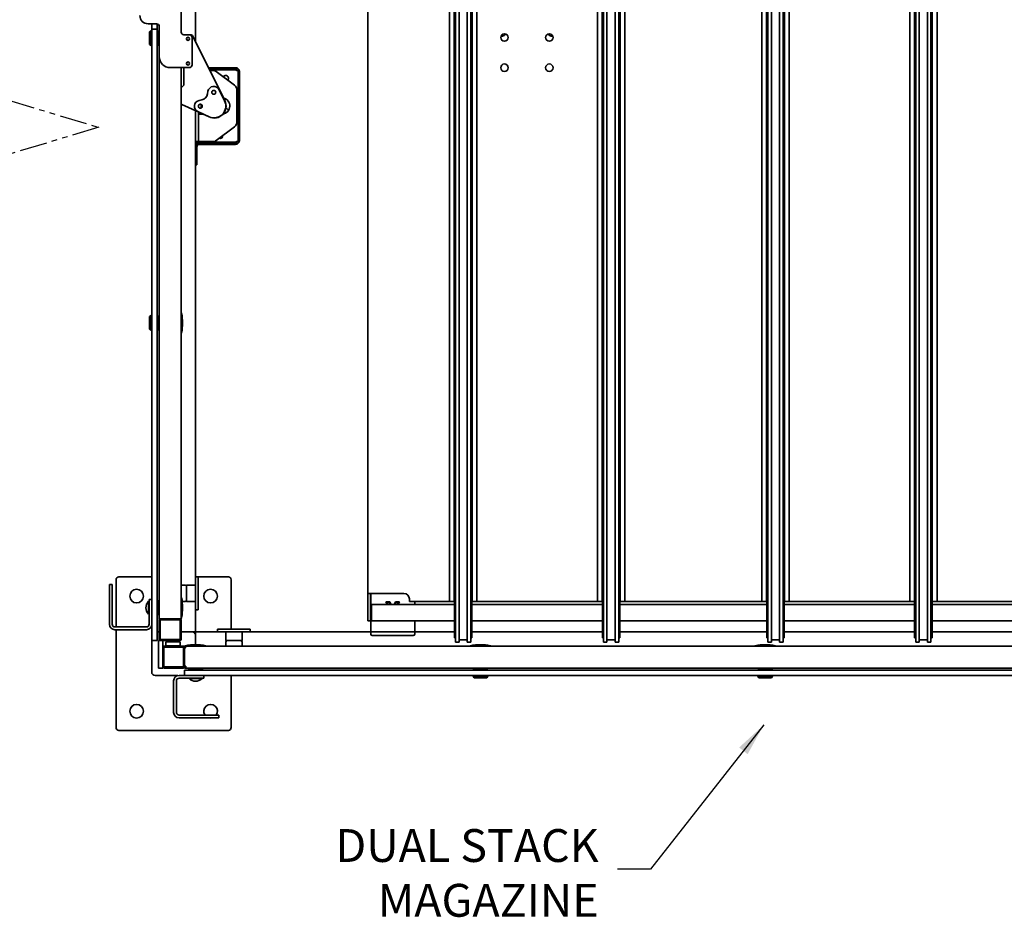
# Model space of a CAD drawing. Units: inches. Extents: x 789 to 2402, y 1100 to 2977.
# Drawn here: x 1603 to 1648, y 2705 to 2746 of the extents above; entities that cross this region are included whole.
import ezdxf

# ---------------------------------------------------------------- set-up
doc = ezdxf.new("R2010")
doc.units = ezdxf.units.IN
doc.header["$MEASUREMENT"] = 0
doc.linetypes.add('PHANTOM', pattern=[2.5, 1.25, -0.25, 0.25, -0.25, 0.25, -0.25])
for name, color, linetype in [('0100.0 MAIN  LEFT HAND MACHINE TIPOFF', 7, 'CONTINUOUS'), ('0602.0 TIPOFF WITH 8FT MAGAZINE LEFT SIDE LOAD', 7, 'CONTINUOUS'), ('1', 7, 'CONTINUOUS')]:
    doc.layers.add(name, color=color, linetype=linetype)
doc.layers.add('Visible Edges(Pearson)', color=7, linetype='CONTINUOUS', lineweight=35)
doc.styles.add('CONVERTER_1', font='simplex.shx', dxfattribs={"width": 0.95})
doc.styles.add('Text1', font='arial.ttf', dxfattribs={"width": 0.95})
doc.dimstyles.new('ACAD DIMS', dxfattribs={"dimtxt": 3, "dimasz": 1.5, "dimexe": 1.5, "dimexo": 1.5, "dimgap": 0.09, "dimtad": 0, "dimtih": 1, "dimtoh": 1, "dimdec": 3, "dimzin": 12, "dimdsep": 46, "dimlunit": 4, "dimtxsty": 'CONVERTER_1', "dimcen": 0.09, "dimclrd": 1, "dimclre": 1, "dimclrt": 256, "dimadec": 0, "dimazin": 0, "dimtfac": 1, "dimtdec": 3, "dimtofl": 0, "dimtmove": 0, "dimatfit": 3, "dimfxl": 1.5, "dimfrac": 2, "dimtolj": 1, "dimtzin": 0, "dimarcsym": 0})

# ---------------------------------------------------------------- blocks, each defined once
blk = doc.blocks.new('A$C01af41e0')
at = {"layer": 'Visible Edges(Pearson)'}
for p, q in [((-11.31, -16.414), (-11.31, -59.164)), ((-11.257, -16.414), (-11.257, -59.164)), ((-11.099, -16.414), (-11.099, -59.164)), ((-10.723, -16.414), (-10.723, -59.164)), ((-10.565, -16.414), (-10.565, -59.164)), ((-10.511, -16.414), (-10.511, -59.164)), ((-4.561, -16.414), (-4.561, -59.164)), ((-4.508, -16.414), (-4.508, -59.164)), ((-4.35, -16.414), (-4.35, -59.164)), ((-3.974, -16.414), (-3.974, -59.164)), ((-3.816, -16.414), (-3.816, -59.164)), ((-3.762, -16.414), (-3.762, -59.164)), ((2.94, -16.414), (2.94, -59.164)), ((2.993, -16.414), (2.993, -59.164)), ((3.151, -16.414), (3.151, -59.164)), ((3.527, -16.414), (3.527, -59.164)), ((3.685, -16.414), (3.685, -59.164)), ((3.739, -16.414), (3.739, -59.164)), ((9.689, -16.477), (9.689, -59.164)), ((10.488, -17.007), (10.488, -59.164)), ((10.276, -17.373), (10.276, -59.164)), ((10.434, -17.099), (10.434, -59.164)), ((-15.255, -17.602), (-15.255, -58.227)), ((9.742, -18.128), (9.742, -59.164)), ((9.9, -18.024), (9.9, -59.164)), ((-11.536, -18.477), (-11.536, -58.602)), ((-11.318, -18.477), (-11.318, -58.602)), ((-10.505, -18.477), (-10.505, -58.602)), ((-10.286, -18.477), (-10.286, -58.602)), ((-4.786, -18.477), (-4.786, -58.602)), ((-4.568, -18.477), (-4.568, -58.602)), ((-3.755, -18.477), (-3.755, -58.602)), ((-3.536, -18.477), (-3.536, -58.602)), ((2.714, -18.477), (2.714, -58.602)), ((2.932, -18.477), (2.932, -58.602)), ((3.745, -18.477), (3.745, -58.602)), ((3.964, -18.477), (3.964, -58.602)), ((9.464, -18.477), (9.464, -58.602)), ((9.682, -18.477), (9.682, -58.602)), ((10.495, -18.477), (10.495, -58.602)), ((10.714, -18.477), (10.714, -58.602)), ((-23.125, -33.042), (-23.125, -30.086)), ((-23.125, -33.042), (-23.125, -30.086)), ((-23.781, -32.602), (-23.781, -30.789)), ((-25.292, -32.227), (-24.906, -32.227)), ((-25.125, -32.548), (-25.125, -32.227)), ((-25.125, -32.548), (-25.125, -32.227)), ((-25.117, -32.227), (-25.117, -32.289)), ((-25.117, -32.477), (-25.117, -32.289)), ((-24.881, -32.289), (-24.881, -32.229)), ((-24.881, -32.289), (-24.881, -32.477)), ((-25.227, -32.593), (-25.157, -32.548)), ((-25.227, -32.593), (-25.227, -33.173)), ((-25.157, -33.218), (-25.157, -32.548)), ((-25.117, -32.548), (-25.157, -32.548)), ((-25.117, -32.477), (-25.117, -32.508)), ((-25.117, -32.477), (-24.881, -32.477)), ((-25.117, -58.598), (-25.117, -32.508)), ((-24.881, -32.508), (-24.881, -32.477)), ((-24.881, -32.508), (-24.881, -60.352)), ((-24.881, -32.58), (-24.851, -32.58)), ((-24.851, -32.57), (-24.851, -33.195)), ((-24.851, -32.57), (-24.819, -32.57)), ((-24.819, -32.57), (-24.819, -33.195)), ((-24.781, -32.718), (-24.819, -32.57)), ((-24.781, -32.352), (-24.781, -33.727)), ((-23.406, -32.727), (-23.656, -32.727)), ((-23.406, -32.727), (-23.359, -32.727)), ((-23.247, -32.796), (-21.789, -35.735)), ((-9.184, -32.785), (-9.117, -32.785)), ((-6.893, -32.785), (-6.826, -32.785)), ((-25.227, -33.173), (-25.157, -33.218)), ((-25.117, -33.218), (-25.157, -33.218)), ((-25.125, -45.548), (-25.125, -33.218)), ((-25.125, -45.548), (-25.125, -33.218)), ((-24.881, -33.185), (-24.851, -33.185)), ((-24.851, -33.195), (-24.819, -33.195)), ((-24.781, -33.048), (-24.819, -33.195)), ((-23.281, -34.102), (-23.281, -32.852)), ((-24.781, -59.383), (-24.781, -33.727)), ((-24.281, -34.227), (-23.406, -34.227)), ((-23.781, -45.698), (-23.781, -34.227)), ((-23.656, -35.023), (-23.656, -34.227)), ((-22.536, -34.23), (-21.294, -34.23)), ((-21.294, -34.29), (-22.506, -34.29)), ((-21.294, -34.332), (-22.485, -34.332)), ((-22.328, -34.355), (-22.474, -34.355)), ((-22.178, -34.405), (-21.345, -35.03)), ((-21.185, -34.399), (-21.185, -37.56)), ((-21.125, -34.399), (-21.125, -37.56)), ((-23.763, -35.13), (-23.656, -35.023)), ((-22.558, -35.307), (-22.58, -35.431)), ((-21.797, -35.74), (-22.048, -35.234)), ((-21.245, -36.73), (-21.245, -35.23)), ((-22.51, -36.48), (-23.745, -35.915)), ((-22.839, -35.698), (-22.963, -35.724)), ((-22.875, -36.074), (-22.875, -35.905)), ((-23.125, -37.839), (-23.125, -36.198)), ((-23.125, -37.839), (-23.125, -36.198)), ((-23.019, -36.236), (-22.506, -36.471)), ((-22.995, -35.975), (-22.995, -36.004)), ((-22.995, -36.258), (-22.995, -36.325)), ((-22.995, -36.325), (-22.995, -36.355)), ((-22.783, -36.355), (-22.995, -36.355)), ((-22.995, -36.355), (-22.995, -37.605)), ((-22.875, -36.325), (-22.875, -36.313)), ((-22.875, -36.355), (-22.875, -36.325)), ((-21.345, -36.93), (-22.178, -37.555)), ((-22.995, -37.605), (-23.125, -37.605)), ((-21.294, -37.627), (-23.125, -37.627)), ((-22.956, -37.67), (-23.125, -37.67)), ((-23.125, -37.73), (-23.085, -37.73)), ((-22.719, -37.605), (-22.995, -37.605)), ((-21.294, -37.67), (-22.956, -37.67)), ((-21.294, -37.73), (-22.956, -37.73)), ((-22.719, -37.605), (-22.328, -37.605)), ((-23.125, -38.42), (-23.125, -37.839)), ((-23.065, -37.839), (-23.065, -38.42)), ((-23.125, -38.42), (-23.125, -38.67)), ((-23.065, -38.67), (-23.065, -38.42)), ((-23.125, -57.477), (-23.125, -38.67)), ((-23.125, -57.477), (-23.125, -38.67)), ((-23.065, -38.67), (-23.125, -38.67)), ((-25.227, -45.593), (-25.157, -45.548)), ((-25.227, -45.593), (-25.227, -46.173)), ((-25.157, -46.218), (-25.157, -45.548)), ((-25.117, -45.548), (-25.157, -45.548)), ((-24.881, -45.58), (-24.851, -45.58)), ((-24.851, -45.57), (-24.851, -46.195)), ((-24.851, -45.57), (-24.819, -45.57)), ((-24.819, -45.57), (-24.819, -46.195)), ((-24.781, -45.718), (-24.819, -45.57)), ((-23.781, -46.068), (-23.781, -45.698)), ((-25.227, -46.173), (-25.157, -46.218)), ((-25.117, -46.218), (-25.157, -46.218)), ((-25.125, -58.508), (-25.125, -46.218)), ((-25.125, -58.508), (-25.125, -46.218)), ((-24.881, -46.185), (-24.851, -46.185)), ((-24.851, -46.195), (-24.819, -46.195)), ((-24.781, -46.048), (-24.819, -46.195)), ((-23.781, -58.698), (-23.781, -46.068)), ((-25.125, -57.477), (-26.625, -57.477)), ((-25.125, -57.477), (-26.625, -57.477)), ((-23.125, -57.477), (-23.125, -57.569)), ((-23.125, -57.477), (-23.005, -57.477)), ((-21.625, -57.477), (-23.005, -57.477)), ((-21.625, -57.477), (-23.005, -57.477)), ((-23.005, -57.569), (-23.005, -57.477)), ((-27.055, -57.821), (-26.93, -57.821)), ((-27.055, -57.821), (-27.055, -58.071)), ((-26.93, -58.071), (-26.93, -57.821)), ((-26.75, -57.602), (-26.75, -59.758)), ((-26.75, -57.602), (-26.75, -59.758)), ((-23.599, -57.852), (-23.781, -57.852)), ((-23.531, -58.602), (-23.531, -57.852)), ((-23.125, -57.852), (-23.531, -57.852)), ((-23.531, -58.534), (-23.531, -57.92)), ((-23.125, -57.569), (-23.125, -57.991)), ((-23.005, -57.991), (-23.005, -57.569)), ((-21.5, -59.857), (-21.5, -57.602)), ((-21.5, -59.857), (-21.5, -57.602)), ((-27.055, -59.633), (-27.055, -58.071)), ((-26.93, -59.633), (-26.93, -58.071)), ((-23.125, -58.463), (-23.125, -57.991)), ((-23.125, -57.991), (-23.125, -58.463)), ((-23.005, -57.991), (-23.005, -58.463)), ((-15.255, -58.227), (-15.01, -58.227)), ((-15.255, -58.477), (-15.255, -58.227)), ((-15.135, -58.227), (-15.135, -58.477)), ((-15.125, -58.756), (-15.125, -58.227)), ((-15.125, -58.756), (-15.125, -58.227)), ((-13.618, -58.227), (-15.01, -58.227)), ((-25.266, -58.586), (-25.266, -59.18)), ((-25.266, -58.586), (-25.242, -58.586)), ((-25.242, -58.508), (-25.242, -58.633)), ((-25.242, -58.508), (-25.117, -58.508)), ((-25.242, -59.633), (-25.242, -58.633)), ((-25.117, -58.633), (-25.117, -58.598)), ((-25.117, -59.633), (-25.117, -58.633)), ((-24.881, -58.581), (-24.851, -58.581)), ((-24.851, -58.571), (-24.851, -59.196)), ((-24.851, -58.571), (-24.819, -58.571)), ((-24.819, -58.571), (-24.819, -59.196)), ((-24.781, -58.718), (-24.819, -58.571)), ((-23.781, -59.068), (-23.781, -58.698)), ((-23.599, -58.602), (-23.735, -58.602)), ((-23.125, -58.602), (-23.531, -58.602)), ((-23.125, -58.463), (-23.125, -58.884)), ((-23.005, -58.884), (-23.005, -58.463)), ((-15.255, -58.477), (-15.255, -58.491)), ((-15.255, -58.676), (-15.255, -58.491)), ((-15.255, -58.676), (-15.255, -58.823)), ((-15.255, -59.477), (-15.255, -58.823)), ((-15.135, -58.491), (-15.135, -58.477)), ((-15.135, -58.491), (-15.135, -58.676)), ((-15.135, -58.676), (-15.135, -58.823)), ((-15.135, -58.766), (-15.096, -58.727)), ((-15.135, -59.477), (-15.135, -58.823)), ((-15.096, -59.477), (-15.096, -58.727)), ((-11.31, -58.727), (-15.096, -58.727)), ((-14.437, -58.618), (-14.373, -58.727)), ((-14.437, -58.618), (-14.399, -58.639)), ((-14.256, -58.618), (-14.437, -58.618)), ((-14.437, -58.618), (-14.373, -58.727)), ((-14.437, -58.618), (-14.399, -58.639)), ((-14.256, -58.618), (-14.437, -58.618)), ((-14.348, -58.727), (-14.399, -58.639)), ((-14.399, -58.639), (-14.268, -58.639)), ((-14.348, -58.727), (-14.399, -58.639)), ((-14.399, -58.639), (-14.268, -58.639)), ((-14.256, -58.618), (-14.268, -58.639)), ((-14.256, -58.618), (-14.268, -58.639)), ((-14.268, -58.639), (-14.217, -58.727)), ((-14.268, -58.639), (-14.217, -58.727)), ((-14.191, -58.727), (-14.256, -58.618)), ((-14.191, -58.727), (-14.256, -58.618)), ((-13.994, -58.618), (-14.059, -58.727)), ((-13.994, -58.618), (-14.059, -58.727)), ((-14.033, -58.727), (-13.982, -58.639)), ((-14.033, -58.727), (-13.982, -58.639)), ((-13.994, -58.618), (-13.982, -58.639)), ((-13.812, -58.618), (-13.994, -58.618)), ((-13.994, -58.618), (-13.982, -58.639)), ((-13.812, -58.618), (-13.994, -58.618)), ((-13.982, -58.639), (-13.851, -58.639)), ((-13.982, -58.639), (-13.851, -58.639)), ((-13.851, -58.639), (-13.902, -58.727)), ((-13.851, -58.639), (-13.902, -58.727)), ((-13.877, -58.727), (-13.812, -58.618)), ((-13.877, -58.727), (-13.812, -58.618)), ((-13.812, -58.618), (-13.851, -58.639)), ((-13.812, -58.618), (-13.851, -58.639)), ((-13.368, -58.571), (-13.368, -58.477)), ((-11.536, -58.602), (-13.336, -58.602)), ((-13.125, -58.727), (-13.125, -58.602)), ((-13.125, -58.727), (-13.125, -58.602)), ((-11.318, -58.602), (-11.536, -58.602)), ((-11.31, -58.602), (-11.318, -58.602)), ((-10.505, -58.602), (-10.511, -58.602)), ((-4.561, -58.727), (-10.511, -58.727)), ((-10.286, -58.602), (-10.505, -58.602)), ((-4.786, -58.602), (-10.286, -58.602)), ((-4.568, -58.602), (-4.786, -58.602)), ((-4.561, -58.602), (-4.568, -58.602)), ((-3.755, -58.602), (-3.762, -58.602)), ((2.94, -58.727), (-3.762, -58.727)), ((-3.536, -58.602), (-3.755, -58.602)), ((2.714, -58.602), (-3.536, -58.602)), ((2.932, -58.602), (2.714, -58.602)), ((2.94, -58.602), (2.932, -58.602)), ((3.745, -58.602), (3.739, -58.602)), ((9.689, -58.727), (3.739, -58.727)), ((3.964, -58.602), (3.745, -58.602)), ((9.464, -58.602), (3.964, -58.602)), ((9.682, -58.602), (9.464, -58.602)), ((9.689, -58.602), (9.682, -58.602)), ((10.495, -58.602), (10.488, -58.602)), ((15.689, -58.727), (10.488, -58.727)), ((10.714, -58.602), (10.495, -58.602)), ((15.464, -58.602), (10.714, -58.602)), ((-25.266, -59.18), (-25.242, -59.18)), ((-24.881, -59.186), (-24.851, -59.186)), ((-24.851, -59.196), (-24.819, -59.196)), ((-24.781, -59.048), (-24.819, -59.196)), ((-23.781, -59.383), (-23.781, -59.068)), ((-23.125, -58.884), (-23.125, -58.977)), ((-23.125, -59.977), (-23.125, -58.977)), ((-23.125, -59.977), (-23.125, -58.977)), ((-23.005, -58.977), (-23.125, -58.977)), ((-23.005, -58.977), (-23.005, -58.884)), ((-11.31, -60.252), (-11.31, -59.164)), ((-11.257, -60.447), (-11.257, -59.164)), ((-11.099, -60.447), (-11.099, -59.164)), ((-10.723, -60.447), (-10.723, -59.164)), ((-10.565, -60.447), (-10.565, -59.164)), ((-10.511, -60.252), (-10.511, -59.164)), ((-4.561, -60.252), (-4.561, -59.164)), ((-4.508, -60.447), (-4.508, -59.164)), ((-4.35, -60.447), (-4.35, -59.164)), ((-3.974, -60.447), (-3.974, -59.164)), ((-3.816, -60.447), (-3.816, -59.164)), ((-3.762, -60.252), (-3.762, -59.164)), ((2.94, -60.252), (2.94, -59.164)), ((2.993, -60.447), (2.993, -59.164)), ((3.151, -60.447), (3.151, -59.164)), ((3.527, -60.447), (3.527, -59.164)), ((3.685, -60.447), (3.685, -59.164)), ((3.739, -60.252), (3.739, -59.164)), ((9.689, -60.252), (9.689, -59.164)), ((9.742, -60.447), (9.742, -59.164)), ((9.9, -60.447), (9.9, -59.164)), ((10.276, -60.447), (10.276, -59.164)), ((10.434, -60.447), (10.434, -59.164)), ((10.488, -60.252), (10.488, -59.164)), ((-25.367, -59.758), (-26.805, -59.758)), ((-25.125, -59.977), (-25.125, -59.695)), ((-25.125, -59.977), (-25.125, -59.695)), ((-25.117, -60.352), (-25.117, -59.633)), ((-24.719, -59.383), (-24.781, -59.383)), ((-24.781, -60.321), (-24.781, -59.446)), ((-24.733, -59.446), (-24.733, -60.321)), ((-24.733, -59.451), (-24.733, -60.32)), ((-24.719, -59.383), (-23.844, -59.383)), ((-24.719, -59.383), (-23.844, -59.383)), ((-23.844, -59.431), (-24.719, -59.431)), ((-23.849, -59.435), (-24.718, -59.435)), ((-23.781, -59.383), (-23.844, -59.383)), ((-23.833, -60.32), (-23.833, -59.451)), ((-23.829, -60.321), (-23.829, -59.446)), ((-23.781, -59.446), (-23.781, -60.321)), ((-15.255, -59.477), (-15.135, -59.477)), ((-15.135, -59.437), (-15.096, -59.477)), ((-15.125, -59.977), (-15.125, -59.447)), ((-15.125, -59.977), (-15.125, -59.447)), ((-11.31, -59.477), (-15.096, -59.477)), ((-13.125, -59.977), (-13.125, -59.477)), ((-13.125, -59.977), (-13.125, -59.477)), ((-4.561, -59.477), (-10.511, -59.477)), ((2.94, -59.477), (-3.762, -59.477)), ((9.689, -59.477), (3.739, -59.477)), ((15.689, -59.477), (10.488, -59.477)), ((-25.367, -59.883), (-26.805, -59.883)), ((-26.75, -59.883), (-26.75, -64.352)), ((-26.75, -59.883), (-26.75, -64.352)), ((-25.125, -59.977), (-25.117, -59.977)), ((-25.125, -59.977), (-25.117, -59.977)), ((-25.125, -61.821), (-25.125, -60.133)), ((-25.125, -61.821), (-25.125, -60.133)), ((-24.881, -59.977), (-24.781, -59.977)), ((-24.881, -59.977), (-24.781, -59.977)), ((-23.833, -59.977), (-23.829, -59.977)), ((-23.833, -59.977), (-23.829, -59.977)), ((-23.781, -59.977), (-23.281, -59.977)), ((-23.781, -59.977), (-23.281, -59.977)), ((-23.281, -59.977), (-23.125, -59.977)), ((-23.281, -59.977), (-23.125, -59.977)), ((-23.125, -59.977), (-23.125, -60.133)), ((-22.125, -59.977), (-23.125, -59.977)), ((-23.125, -59.977), (-23.125, -60.133)), ((-22.125, -59.977), (-23.125, -59.977)), ((-23.125, -60.133), (-23.125, -60.571)), ((-23.125, -60.133), (-23.125, -60.571)), ((-22.125, -59.977), (-22.125, -59.857)), ((-22.032, -59.857), (-22.125, -59.857)), ((-22.125, -59.977), (-22.032, -59.977)), ((-21.611, -59.857), (-22.032, -59.857)), ((-22.032, -59.977), (-21.611, -59.977)), ((-21.75, -59.977), (-21.75, -60.383)), ((-21.611, -59.857), (-21.139, -59.857)), ((-21.139, -59.977), (-21.611, -59.977)), ((-21.611, -59.977), (-21.139, -59.977)), ((-20.718, -59.857), (-21.139, -59.857)), ((-21.139, -59.977), (-20.718, -59.977)), ((-21, -59.977), (-21, -60.383)), ((-20.625, -59.857), (-20.718, -59.857)), ((-20.718, -59.977), (-20.625, -59.977)), ((-20.625, -59.857), (-20.625, -59.977)), ((-15.125, -59.977), (-20.625, -59.977)), ((-15.125, -59.977), (-20.625, -59.977)), ((-15.125, -60.086), (-15.125, -59.977)), ((-14.969, -59.977), (-15.125, -59.977)), ((-15.125, -60.086), (-15.125, -59.977)), ((-14.969, -59.977), (-15.125, -59.977)), ((-15.062, -60.149), (-14.969, -60.149)), ((-15.062, -60.149), (-14.969, -60.149)), ((-14.969, -59.977), (-13.281, -59.977)), ((-14.969, -59.977), (-13.281, -59.977)), ((-13.281, -60.149), (-14.969, -60.149)), ((-13.281, -60.149), (-14.969, -60.149)), ((-13.375, -59.977), (-14.875, -59.977)), ((-13.375, -59.977), (-14.875, -59.977)), ((-13.125, -59.977), (-13.281, -59.977)), ((-13.125, -59.977), (-13.281, -59.977)), ((-13.281, -60.149), (-13.187, -60.149)), ((-13.281, -60.149), (-13.187, -60.149)), ((-11.31, -59.977), (-13.125, -59.977)), ((-13.125, -59.977), (-13.125, -60.086)), ((-13.125, -59.977), (-13.125, -60.086)), ((-11.31, -59.977), (-13.125, -59.977)), ((-4.561, -59.977), (-10.511, -59.977)), ((-4.561, -59.977), (-10.511, -59.977)), ((2.94, -59.977), (-3.762, -59.977)), ((2.94, -59.977), (-3.762, -59.977)), ((9.689, -59.977), (3.739, -59.977)), ((9.689, -59.977), (3.739, -59.977)), ((14.432, -59.977), (10.488, -59.977)), ((14.432, -59.977), (10.488, -59.977)), ((-25.117, -60.352), (-25.117, -60.383)), ((-24.881, -60.383), (-25.117, -60.383)), ((-24.881, -60.383), (-24.881, -60.352)), ((-24.812, -60.383), (-24.812, -60.508)), ((-24.812, -60.383), (-24.719, -60.383)), ((-24.812, -60.508), (-24.812, -61.508)), ((-24.719, -60.335), (-23.844, -60.335)), ((-23.844, -60.383), (-24.719, -60.383)), ((-24.718, -60.335), (-23.849, -60.335)), ((-24.625, -60.508), (-24.625, -60.383)), ((-24.625, -60.508), (-24.625, -61.508)), ((-24.562, -60.633), (-23.687, -60.633)), ((-23.831, -60.442), (-24.481, -60.442)), ((-24.481, -60.442), (-24.481, -60.623)), ((-23.831, -60.623), (-24.481, -60.623)), ((-23.831, -60.442), (-23.831, -60.623)), ((-23.665, -60.633), (-23.687, -60.633)), ((-23.635, -60.633), (-23.665, -60.633)), ((-23.635, -60.633), (-23.62, -60.633)), ((-23.635, -60.633), (-23.635, -60.662)), ((-23.6, -60.633), (-23.62, -60.633)), ((-23.6, -60.633), (-23.585, -60.633)), ((-23.31, -60.633), (-23.585, -60.633)), ((-23.585, -60.633), (-23.585, -60.696)), ((-22.94, -60.633), (-23.31, -60.633)), ((-10.31, -60.633), (-22.94, -60.633)), ((-21, -60.383), (-21.75, -60.383)), ((-21.75, -60.451), (-21.75, -60.633)), ((-21, -60.633), (-21.75, -60.633)), ((-21, -60.451), (-21, -60.633)), ((-11.257, -60.252), (-11.31, -60.252)), ((-11.099, -60.447), (-11.257, -60.447)), ((-10.723, -60.352), (-11.099, -60.352)), ((-10.565, -60.447), (-10.723, -60.447)), ((-10.511, -60.252), (-10.565, -60.252)), ((-9.94, -60.633), (-10.31, -60.633)), ((2.69, -60.633), (-9.94, -60.633)), ((-4.508, -60.252), (-4.561, -60.252)), ((-4.35, -60.447), (-4.508, -60.447)), ((-3.974, -60.352), (-4.35, -60.352)), ((-3.816, -60.447), (-3.974, -60.447)), ((-3.762, -60.252), (-3.816, -60.252)), ((3.06, -60.633), (2.69, -60.633)), ((2.993, -60.252), (2.94, -60.252)), ((3.151, -60.447), (2.993, -60.447)), ((18.875, -60.633), (3.06, -60.633)), ((3.527, -60.352), (3.151, -60.352)), ((3.685, -60.447), (3.527, -60.447)), ((3.739, -60.252), (3.685, -60.252)), ((9.742, -60.252), (9.689, -60.252)), ((9.9, -60.447), (9.742, -60.447)), ((10.276, -60.352), (9.9, -60.352)), ((10.434, -60.447), (10.276, -60.447)), ((10.488, -60.252), (10.434, -60.252)), ((-24.625, -61.571), (-24.625, -60.696)), ((-24.577, -60.696), (-24.577, -61.571)), ((-24.577, -60.701), (-24.577, -61.57)), ((-23.687, -60.681), (-24.562, -60.681)), ((-23.693, -60.685), (-24.562, -60.685)), ((-23.677, -61.57), (-23.677, -60.701)), ((-23.673, -61.571), (-23.673, -60.696)), ((-23.62, -60.681), (-23.627, -60.681)), ((-23.625, -60.696), (-23.625, -61.571)), ((-23.625, -60.753), (-23.625, -61.513)), ((-23.62, -60.681), (-23.6, -60.681)), ((-23.585, -60.681), (-23.6, -60.681)), ((-23.585, -60.708), (-23.585, -60.696)), ((-24.812, -61.508), (-24.812, -61.633)), ((-23.58, -61.543), (-23.595, -61.543)), ((-23.937, -61.977), (-24.969, -61.977)), ((-23.937, -61.977), (-24.969, -61.977)), ((-24.625, -61.633), (-24.812, -61.633)), ((-24.625, -61.633), (-24.625, -61.577)), ((-24.562, -61.585), (-23.693, -61.585)), ((-24.562, -61.585), (-23.687, -61.585)), ((-23.687, -61.633), (-24.562, -61.633)), ((-22.875, -61.969), (-23.875, -61.969)), ((-23.625, -61.633), (-23.625, -61.585)), ((-23.61, -61.585), (-23.625, -61.585)), ((-23.625, -61.633), (-23.61, -61.633)), ((-23.625, -61.969), (-23.625, -61.733)), ((-23.594, -61.733), (-23.625, -61.733)), ((-23.58, -61.585), (-23.61, -61.585)), ((-23.61, -61.633), (-23.58, -61.633)), ((-23.594, -61.733), (20.594, -61.733)), ((20.594, -61.969), (-23.594, -61.969)), ((-23.58, -61.585), (-23.565, -61.585)), ((-23.565, -61.633), (-23.58, -61.633)), ((-23.565, -61.571), (-23.565, -61.558)), ((-23.565, -61.571), (-23.565, -61.633)), ((-23.565, -61.633), (19.375, -61.633)), ((-23.29, -61.633), (-23.437, -61.671)), ((-23.437, -61.671), (-22.812, -61.671)), ((-23.437, -61.703), (-23.437, -61.671)), ((-23.437, -61.703), (-22.812, -61.703)), ((-23.427, -61.733), (-23.427, -61.703)), ((-22.96, -61.633), (-22.812, -61.671)), ((-22.822, -61.733), (-22.822, -61.703)), ((-22.812, -61.703), (-22.812, -61.671)), ((-22.75, -61.969), (-22.75, -62.094)), ((-10.46, -61.977), (-22.75, -61.977)), ((-10.46, -61.977), (-22.75, -61.977)), ((-21.5, -64.352), (-21.5, -61.977)), ((-21.5, -64.352), (-21.5, -61.977)), ((-10.46, -61.969), (-10.46, -62.009)), ((-10.29, -61.633), (-10.437, -61.671)), ((-10.437, -61.671), (-9.812, -61.671)), ((-10.437, -61.703), (-10.437, -61.671)), ((-10.437, -61.703), (-9.812, -61.703)), ((-10.427, -61.733), (-10.427, -61.703)), ((-9.96, -61.633), (-9.812, -61.671)), ((-9.822, -61.733), (-9.822, -61.703)), ((-9.812, -61.703), (-9.812, -61.671)), ((-9.79, -61.969), (-9.79, -62.009)), ((2.54, -61.977), (-9.79, -61.977)), ((2.54, -61.977), (-9.79, -61.977)), ((2.54, -61.969), (2.54, -62.009)), ((2.71, -61.633), (2.563, -61.671)), ((2.563, -61.671), (3.188, -61.671)), ((2.563, -61.703), (2.563, -61.671)), ((2.563, -61.703), (3.188, -61.703)), ((2.573, -61.733), (2.573, -61.703)), ((3.04, -61.633), (3.188, -61.671)), ((3.178, -61.733), (3.178, -61.703)), ((3.188, -61.703), (3.188, -61.671)), ((3.21, -61.969), (3.21, -62.009)), ((20.875, -61.977), (3.21, -61.977)), ((20.875, -61.977), (3.21, -61.977)), ((-24.125, -63.657), (-24.125, -62.219)), ((-24, -62.219), (-24, -63.657)), ((-22.875, -62.094), (-23.875, -62.094)), ((-23.422, -62.118), (-23.422, -62.094)), ((-23.422, -62.118), (-22.828, -62.118)), ((-22.875, -62.094), (-22.75, -62.094)), ((-22.828, -62.118), (-22.828, -62.094)), ((-9.79, -62.009), (-10.46, -62.009)), ((-10.415, -62.079), (-10.46, -62.009)), ((-10.415, -62.079), (-9.835, -62.079)), ((-9.835, -62.079), (-9.79, -62.009)), ((3.21, -62.009), (2.54, -62.009)), ((2.585, -62.079), (2.54, -62.009)), ((2.585, -62.079), (3.165, -62.079)), ((3.165, -62.079), (3.21, -62.009)), ((-23.875, -63.782), (-22.312, -63.782)), ((-22.062, -63.782), (-22.312, -63.782)), ((-22.062, -63.782), (-22.062, -63.907)), ((-22.312, -63.907), (-23.875, -63.907)), ((-22.312, -63.907), (-22.062, -63.907)), ((-26.625, -64.477), (-21.625, -64.477)), ((-26.625, -64.477), (-21.625, -64.477))]:
    blk.add_line(p, q, dxfattribs=at)
for centre, radius in [((-9.029, -32.854), 0.17), ((-6.981, -32.854), 0.17), ((-23.469, -32.914), 0.07), ((-23.469, -34.039), 0.07), ((-9.029, -34.232), 0.17), ((-6.981, -34.232), 0.17), ((-22.291, -35.355), 0.09), ((-22.906, -35.989), 0.09), ((-25.812, -58.352), 0.312), ((-25.812, -58.352), 0.312), ((-22.437, -58.352), 0.312), ((-22.437, -58.352), 0.312), ((-25.812, -63.602), 0.312), ((-25.812, -63.602), 0.312)]:
    blk.add_circle(centre, radius, dxfattribs=at)
for centre, radius, start, end in [((-25.292, -31.852), 0.375, 180, 270), ((-24.906, -32.352), 0.125, 0, 90), ((-23.656, -32.602), 0.125, 180, 270), ((-23.406, -32.852), 0.125, 0, 90), ((-23.359, -32.852), 0.125, 26.3897, 90), ((-24.281, -33.727), 0.5, 180, 270), ((-23.406, -34.102), 0.125, 270, 0), ((-22.328, -34.605), 0.25, 53.1301, 90), ((-21.75, -34.707), 0.125, 316.2108, 150.0494), ((-21.294, -34.399), 0.169, 0, 90), ((-21.294, -34.399), 0.109, 0, 90), ((-21.495, -35.23), 0.25, 0, 53.1301), ((-23.719, -35.174), 0.0625, 135, 180), ((-22.909, -35.371), 0.334, 282.0286, 349.7456), ((-22.291, -35.355), 0.271, 26.38, 169.7456), ((-23.719, -35.858), 0.0625, 180, 245.3997), ((-22.906, -35.989), 0.271, 102.0286, 245.3942), ((-22.906, -35.99), 0.09, 0.9471, 180.8422), ((-22.281, -35.98), 0.55, 245.3997, 26.3897), ((-22.281, -35.98), 0.54, 245.3942, 26.38), ((-21.932, -35.98), 0.375, 278.8607, 77.0661), ((-21.75, -36.207), 0.125, 227.8267, 251.9963), ((-21.75, -36.207), 0.125, 5.4948, 85.8182), ((-21.495, -36.73), 0.25, 306.8699, 0), ((-22.956, -37.839), 0.169, 90, 180), ((-22.956, -37.839), 0.109, 90, 180), ((-22.328, -37.355), 0.25, 270, 306.8699), ((-22, -37.332), 0.125, 251.5136, 2.2262), ((-21.294, -37.56), 0.169, 270, 0), ((-21.294, -37.56), 0.109, 270, 0), ((-23.781, -45.429), 0.0205, 10.5625, 90), ((-26.219, -45.883), 2.5, 349.4375, 10.5625), ((-23.781, -46.338), 0.0205, 270, 349.4375), ((-26.625, -57.602), 0.125, 90, 180), ((-26.625, -57.602), 0.125, 90, 180), ((-21.625, -57.602), 0.125, 0, 90), ((-21.625, -57.602), 0.125, 0, 90), ((-23.599, -57.92), 0.0678, 0, 90), ((-23.781, -58.429), 0.0205, 10.5625, 90), ((-13.618, -58.477), 0.25, 0, 90), ((-24.962, -58.883), 0.425, 135.7056, 224.2944), ((-26.219, -58.883), 2.5, 349.4375, 10.5625), ((-23.599, -58.534), 0.0678, 270, 0), ((-13.336, -58.571), 0.0313, 180, 270), ((-26.805, -59.633), 0.25, 180, 270), ((-26.805, -59.633), 0.125, 180, 270), ((-25.367, -59.633), 0.25, 270, 0), ((-25.367, -59.633), 0.125, 270, 0), ((-24.719, -59.446), 0.0625, 90, 180), ((-24.719, -59.446), 0.0147, 90, 180), ((-24.718, -59.451), 0.0156, 90, 180), ((-23.849, -59.451), 0.0156, 0, 90), ((-23.844, -59.446), 0.0625, 0, 90), ((-23.844, -59.446), 0.0147, 0, 90), ((-23.781, -59.338), 0.0205, 270, 349.4375), ((-24.969, -60.133), 0.156, 161.8198, 180), ((-24.969, -60.133), 0.156, 161.8198, 180), ((-23.281, -60.133), 0.156, 0, 90), ((-23.281, -60.133), 0.156, 0, 90), ((-15.062, -60.086), 0.0625, 180, 270), ((-15.062, -60.086), 0.0625, 180, 270), ((-13.187, -60.086), 0.0625, 270, 0), ((-13.187, -60.086), 0.0625, 270, 0), ((-24.719, -60.321), 0.0625, 180, 270), ((-24.718, -60.32), 0.0156, 180, 270), ((-24.719, -60.321), 0.0147, 180, 270), ((-24.562, -60.696), 0.0625, 90, 180), ((-23.849, -60.32), 0.0156, 270, 0), ((-23.844, -60.321), 0.0147, 270, 0), ((-23.844, -60.321), 0.0625, 270, 0), ((-23.687, -60.696), 0.0625, 0, 90), ((-23.58, -60.633), 0.0205, 100.5625, 180), ((-23.125, -63.071), 2.5, 79.4375, 100.5625), ((-22.67, -60.633), 0.0205, 0, 79.4375), ((-21.682, -60.451), 0.0678, 90, 180), ((-21.068, -60.451), 0.0678, 0, 90), ((-10.58, -60.633), 0.0205, 100.5625, 180), ((-10.125, -63.071), 2.5, 79.4375, 100.5625), ((-9.67, -60.633), 0.0205, 0, 79.4375), ((2.42, -60.633), 0.0205, 100.5625, 180), ((2.875, -63.071), 2.5, 79.4375, 100.5625), ((3.33, -60.633), 0.0205, 0, 79.4375), ((-24.562, -60.696), 0.0147, 90, 180), ((-24.562, -60.701), 0.0156, 90, 180), ((-23.693, -60.701), 0.0156, 0, 90), ((-23.687, -60.696), 0.0147, 0, 90), ((-23.595, -60.753), 0.03, 96.3794, 180), ((-23.6, -60.708), 0.015, 276.3794, 0), ((-23.595, -61.513), 0.03, 180, 270), ((-23.58, -61.558), 0.015, 0, 90), ((-24.969, -61.821), 0.156, 180, 270), ((-24.969, -61.821), 0.156, 180, 270), ((-24.562, -61.571), 0.0625, 180, 270), ((-24.562, -61.57), 0.0156, 180, 270), ((-24.562, -61.571), 0.0147, 180, 270), ((-23.875, -62.219), 0.25, 90, 180), ((-23.693, -61.57), 0.0156, 270, 0), ((-23.687, -61.571), 0.0147, 270, 0), ((-23.687, -61.571), 0.0625, 270, 0), ((-23.875, -62.219), 0.125, 90, 180), ((-23.125, -61.814), 0.425, 225.7056, 314.2944), ((-22.437, -63.602), 0.312, 324.8976, 215.1024), ((-22.437, -63.602), 0.312, 324.8976, 215.1024), ((-23.875, -63.657), 0.25, 180, 270), ((-23.875, -63.657), 0.125, 180, 270), ((-22.437, -63.602), 0.312, 257.1717, 282.8283), ((-22.437, -63.602), 0.312, 257.1717, 282.8283), ((-26.625, -64.352), 0.125, 180, 270), ((-26.625, -64.352), 0.125, 180, 270), ((-21.625, -64.352), 0.125, 270, 0), ((-21.625, -64.352), 0.125, 270, 0)]:
    blk.add_arc(centre, radius, start, end, dxfattribs=at)
at = {"layer": 'Visible Edges(Pearson)', "extrusion": (0, 0, -1)}
for centre, start_param, end_param in [((-9.117, -30.941), 2.828139, 3.141593), ((-6.893, -30.941), 3.141593, 3.455046)]:
    blk.add_ellipse(centre, major_axis=(0, 1.844), ratio=0.2616, start_param=start_param, end_param=end_param, dxfattribs=at)
at = {"layer": 'Visible Edges(Pearson)'}
blk.add_open_spline([(-21.294, -34.332), (-21.258, -34.341), (-21.222, -34.35), (-21.192, -34.36)], degree=3, dxfattribs=at)
for points, knots in [([(-21.185, -34.399), (-21.185, -34.384), (-21.207, -34.369), (-21.24, -34.354), (-21.256, -34.347), (-21.275, -34.34), (-21.294, -34.332)], [0, 0, 0, 0, 1.046227, 1.046227, 1.046227, 1.570796, 1.570796, 1.570796, 1.570796]), ([(-21.185, -37.56), (-21.185, -37.575), (-21.207, -37.59), (-21.24, -37.605), (-21.256, -37.612), (-21.275, -37.62), (-21.294, -37.627)], [0, 0, 0, 0, 1.046227, 1.046227, 1.046227, 1.570796, 1.570796, 1.570796, 1.570796]), ([(-21.192, -37.6), (-21.193, -37.6), (-21.194, -37.6), (-21.194, -37.6), (-21.223, -37.609), (-21.259, -37.618), (-21.294, -37.627)], [0.9242682, 0.9242682, 0.9242682, 0.9242682, 0.9378711, 0.9378711, 0.9378711, 1.5707963, 1.5707963, 1.5707963, 1.5707963])]:
    blk.add_open_spline(points, degree=3, knots=knots, dxfattribs=at)

msp = doc.modelspace()

# ---------------------------------------------------------------- linework, layer by layer
at = {"layer": '0602.0 TIPOFF WITH 8FT MAGAZINE LEFT SIDE LOAD', "color": 0, "linetype": 'PHANTOM'}
for p, q in [((1602.849, 2742.3568), (1607.012, 2741.1051)), ((1607.012, 2741.1051), (1602.8475, 2739.8585))]:
    msp.add_line(p, q, dxfattribs=at)

# ---------------------------------------------------------------- block references
at = {"layer": '1', "color": 9}
msp.add_blockref('A$C01af41e0', (1634.549, 2778.0576), dxfattribs=at)

# ---------------------------------------------------------------- texts
at = {"layer": '0100.0 MAIN  LEFT HAND MACHINE TIPOFF', "color": 7, "linetype": 'Continuous', "insert": (1629.8219, 2709.0728), "char_height": 1.5, "width": 18.115606, "attachment_point": 3, "style": 'Text1'}
msp.add_mtext('DUAL STACK \\PMAGAZINE', dxfattribs=at)

# ---------------------------------------------------------------- leaders
at = {"layer": '0100.0 MAIN  LEFT HAND MACHINE TIPOFF', "color": 7, "linetype": 'Continuous', "annotation_type": 0, "has_hookline": 1, "hookline_direction": 1, "text_width": 12.3429}
msp.add_leader([(1637.3518, 2713.8248), (1632.1854, 2707.2442), (1630.6854, 2707.2442)], dimstyle='ACAD DIMS', override={"dimgap": 0.09, "dimtad": 0}, dxfattribs=at)

doc.saveas('drawing.dxf')
